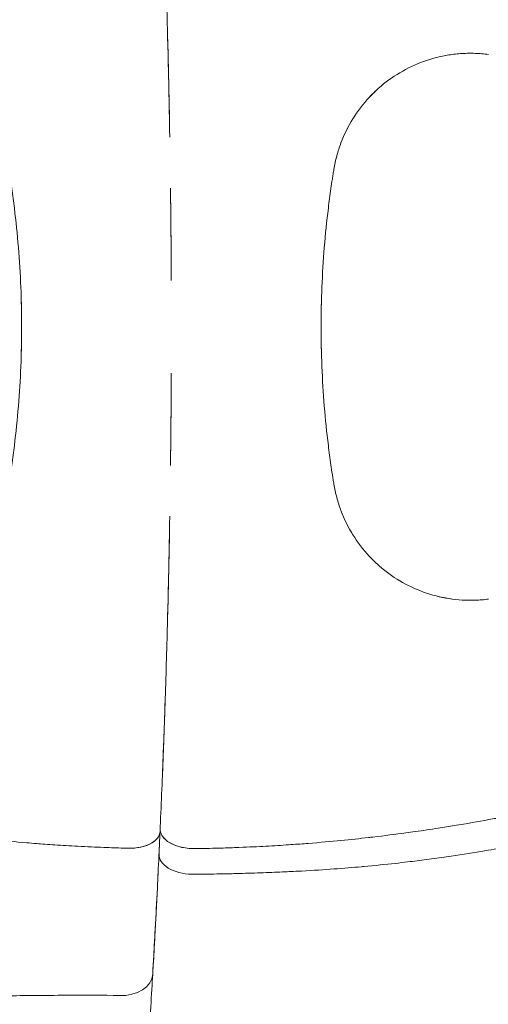
# Model space of a CAD drawing. Units: millimetres. Extents: x -2925 to 4785, y -1972 to 4385.
# Drawn here: x 1141 to 1185, y 1263 to 1355 of the extents above; entities that cross this region are included whole.
import ezdxf

# ---------------------------------------------------------------- set-up
doc = ezdxf.new("R2010")
doc.units = ezdxf.units.MM
doc.header["$MEASUREMENT"] = 0

msp = doc.modelspace()

# ---------------------------------------------------------------- linework, layer by layer
at = {"color": 0, "linetype": 'Continuous', "lineweight": 0}
msp.add_line((1153.85, 1277.237), (1153.85, 1277.237), dxfattribs=at)
for centre, major_axis, ratio, start_param, end_param in [((1150.95, 1279.473), (2.997, -0.134), 0.566766, -1.594297, 0.000039), ((1150.95, 1279.473), (2.997, -0.134), 0.566766, -0.601845, 0.000039), ((1156.953, 1279.433), (-2.997, 0.134), 0.564544, -0.000053, 0.607397), ((1156.953, 1279.433), (-2.997, 0.134), 0.564544, 0.179611, 1.619584), ((1150.95, 1279.473), (2.997, -0.134), 0.566766, -1.439599, -0.604081), ((1156.953, 1279.433), (2.997, -0.134), 0.564544, -2.532355, -1.65084), ((1150.95, 1279.473), (2.997, -0.134), 0.566766, -1.594297, -1.439929), ((1156.953, 1279.433), (2.997, -0.134), 0.564544, -1.649109, -1.522009)]:
    msp.add_ellipse(centre, major_axis=major_axis, ratio=ratio, start_param=start_param, end_param=end_param, dxfattribs=at)
at = {"color": 0, "linetype": 'Continuous', "lineweight": 0, "extrusion": (2.1998e-16, -3.73845e-17, -1)}
for start_param, end_param in [(-1.611468, 0.000033), (-0.062065, 0.000033), (-0.471141, -0.33751), (-0.735843, -0.634372)]:
    msp.add_ellipse((1156.847, 1277.096), major_axis=(-2.997, 0.14), ratio=0.583441, start_param=start_param, end_param=end_param, dxfattribs=at)
at = {"color": 0, "linetype": 'Continuous', "lineweight": 0, "extrusion": (2.20067e-16, -1.26637e-17, -1)}
msp.add_ellipse((1150.271, 1266.211), major_axis=(2.995, -0.172), ratio=0.719995, start_param=-0.000002, end_param=1.564838, dxfattribs=at)
msp.add_ellipse((1150.271, 1266.211), major_axis=(2.995, -0.172), ratio=0.719995, start_param=-0.000002, end_param=1.564838, dxfattribs=at)
at = {"color": 0, "linetype": 'Continuous', "lineweight": 0}
for points, knots in [([(1154.851, 1344.032), (1154.786, 1347.904), (1154.701, 1351.716), (1154.598, 1355.428), (1154.528, 1357.948), (1154.45, 1360.423), (1154.366, 1362.839), (1154.282, 1365.258), (1154.192, 1367.619), (1154.097, 1369.911), (1154.048, 1371.092), (1153.998, 1372.255), (1153.946, 1373.397)], [-242.671398, -242.671398, -242.671398, -242.671398, -230.812896, -230.812896, -230.812896, -222.759396, -222.759396, -222.759396, -214.698153, -214.698153, -214.698153, -210.545184, -210.545184, -210.545184, -210.545184]), ([(1154.641, 1353.815), (1154.654, 1353.332), (1154.666, 1352.847), (1154.678, 1352.361), (1154.73, 1350.258), (1154.777, 1348.127), (1154.817, 1345.975)], [-28.057581, -28.057581, -28.057581, -28.057581, -26.515941, -26.515941, -26.515941, -19.851993, -19.851993, -19.851993, -19.851993]), ([(1184.524, 1351.748), (1184.319, 1351.775), (1184.112, 1351.796), (1183.704, 1351.83), (1183.493, 1351.842), (1183.086, 1351.855), (1182.88, 1351.857), (1182.469, 1351.851), (1182.27, 1351.844), (1181.853, 1351.818), (1181.654, 1351.801), (1181.248, 1351.756), (1181.041, 1351.728), (1180.438, 1351.633), (1180.038, 1351.55), (1178.853, 1351.245), (1178.084, 1350.966), (1176.611, 1350.27), (1175.905, 1349.851), (1174.584, 1348.885), (1173.968, 1348.337), (1172.845, 1347.127), (1172.339, 1346.466), (1171.459, 1345.048), (1171.085, 1344.292), (1170.639, 1343.105), (1170.509, 1342.701), (1170.344, 1342.085), (1170.294, 1341.878), (1170.205, 1341.461), (1170.165, 1341.251), (1170.13, 1341.04)], [0, 0, 0, 0, 0.505105, 0.505105, 1.010209, 1.010209, 1.515314, 1.515314, 2.020419, 2.020419, 2.525524, 2.525524, 3.030628, 3.030628, 4.040838, 4.040838, 6.061257, 6.061257, 8.081676, 8.081676, 10.102095, 10.102095, 12.122513, 12.122513, 14.142932, 14.142932, 15.153142, 15.153142, 15.658247, 15.658247, 16.163351, 16.163351, 16.163351, 16.163351]), ([(1184.524, 1351.748), (1184.319, 1351.775), (1184.112, 1351.796), (1183.704, 1351.83), (1183.493, 1351.842), (1183.086, 1351.855), (1182.88, 1351.857), (1182.469, 1351.851), (1182.27, 1351.844), (1181.853, 1351.818), (1181.654, 1351.801), (1181.248, 1351.756), (1181.041, 1351.728), (1180.438, 1351.633), (1180.038, 1351.55), (1178.853, 1351.245), (1178.084, 1350.966), (1176.611, 1350.27), (1175.905, 1349.851), (1175.025, 1349.207), (1174.809, 1349.038), (1174.599, 1348.863)], [0, 0, 0, 0, 0.505105, 0.505105, 1.010209, 1.010209, 1.515314, 1.515314, 2.020419, 2.020419, 2.525524, 2.525524, 3.030628, 3.030628, 4.040838, 4.040838, 6.061257, 6.061257, 8.081676, 8.081676, 8.755149, 8.755149, 8.755149, 8.755149]), ([(1173.986, 1348.318), (1173.787, 1348.129), (1173.594, 1347.934), (1172.845, 1347.127), (1172.339, 1346.466), (1171.459, 1345.048), (1171.085, 1344.292), (1170.639, 1343.105), (1170.509, 1342.701), (1170.344, 1342.085), (1170.294, 1341.878), (1170.205, 1341.461), (1170.165, 1341.251), (1170.13, 1341.04)], [9.428622, 9.428622, 9.428622, 9.428622, 10.102095, 10.102095, 12.122513, 12.122513, 14.142932, 14.142932, 15.153142, 15.153142, 15.658247, 15.658247, 16.163351, 16.163351, 16.163351, 16.163351]), ([(1139.87, 1311.697), (1139.894, 1311.847), (1139.918, 1311.996), (1139.966, 1312.296), (1139.989, 1312.445), (1140.058, 1312.896), (1140.103, 1313.196), (1140.232, 1314.1), (1140.313, 1314.705), (1140.536, 1316.525), (1140.661, 1317.745), (1140.961, 1321.423), (1141.063, 1323.896), (1141.063, 1328.841), (1140.961, 1331.313), (1140.661, 1334.991), (1140.536, 1336.212), (1140.313, 1338.032), (1140.232, 1338.636), (1140.103, 1339.54), (1140.058, 1339.841), (1139.989, 1340.291), (1139.966, 1340.441), (1139.918, 1340.74), (1139.894, 1340.89), (1139.87, 1341.04)], [-26.425294, -26.425294, -26.425294, -26.425294, -26.012399, -26.012399, -25.599504, -25.599504, -24.773713, -24.773713, -23.122132, -23.122132, -19.818971, -19.818971, -13.212647, -13.212647, -6.606324, -6.606324, -3.303162, -3.303162, -1.651581, -1.651581, -0.82579, -0.82579, -0.412895, -0.412895, 0, 0, 0, 0]), ([(1170.13, 1341.04), (1170.106, 1340.89), (1170.082, 1340.74), (1170.034, 1340.441), (1170.011, 1340.291), (1169.942, 1339.841), (1169.897, 1339.54), (1169.768, 1338.636), (1169.687, 1338.032), (1169.464, 1336.212), (1169.339, 1334.991), (1169.039, 1331.313), (1168.937, 1328.841), (1168.937, 1323.896), (1169.039, 1321.423), (1169.339, 1317.745), (1169.464, 1316.525), (1169.687, 1314.705), (1169.768, 1314.1), (1169.897, 1313.196), (1169.942, 1312.896), (1170.011, 1312.445), (1170.034, 1312.296), (1170.082, 1311.996), (1170.106, 1311.847), (1170.13, 1311.697)], [0, 0, 0, 0, 0.412895, 0.412895, 0.82579, 0.82579, 1.651581, 1.651581, 3.303162, 3.303162, 6.606324, 6.606324, 13.212647, 13.212647, 19.818971, 19.818971, 23.122132, 23.122132, 24.773713, 24.773713, 25.599504, 25.599504, 26.012399, 26.012399, 26.425294, 26.425294, 26.425294, 26.425294]), ([(1141.029, 1323.896), (1141.052, 1324.72), (1141.063, 1325.544), (1141.063, 1327.192), (1141.052, 1328.017), (1141.029, 1328.84)], [-15.414755, -15.414755, -15.414755, -15.414755, -13.212647, -13.212647, -11.010539, -11.010539, -11.010539, -11.010539]), ([(1168.971, 1328.84), (1168.948, 1328.017), (1168.937, 1327.192), (1168.937, 1325.544), (1168.948, 1324.72), (1168.971, 1323.896)], [11.010539, 11.010539, 11.010539, 11.010539, 13.212647, 13.212647, 15.414755, 15.414755, 15.414755, 15.414755]), ([(1170.13, 1311.697), (1170.165, 1311.486), (1170.205, 1311.276), (1170.294, 1310.859), (1170.344, 1310.652), (1170.509, 1310.035), (1170.639, 1309.631), (1171.085, 1308.445), (1171.459, 1307.689), (1172.339, 1306.271), (1172.845, 1305.609), (1173.687, 1304.702), (1173.982, 1304.414), (1174.596, 1303.868), (1174.915, 1303.61), (1175.905, 1302.886), (1176.61, 1302.467), (1178.083, 1301.77), (1178.854, 1301.492), (1180.43, 1301.085), (1181.248, 1300.956), (1182.16, 1300.9), (1182.27, 1300.894), (1182.473, 1300.886), (1182.571, 1300.884), (1182.881, 1300.879), (1183.085, 1300.881), (1183.494, 1300.895), (1183.704, 1300.907), (1184.113, 1300.94), (1184.319, 1300.962), (1184.524, 1300.989)], [-16.165978, -16.165978, -16.165978, -16.165978, -15.660791, -15.660791, -15.155604, -15.155604, -14.14523, -14.14523, -12.124483, -12.124483, -10.103736, -10.103736, -9.093362, -9.093362, -8.082989, -8.082989, -6.062242, -6.062242, -4.041494, -4.041494, -2.020747, -2.020747, -1.768154, -1.768154, -1.51556, -1.51556, -1.010374, -1.010374, -0.505187, -0.505187, 0, 0, 0, 0]), ([(1153.946, 1279.339), (1153.998, 1280.482), (1154.048, 1281.644), (1154.097, 1282.825), (1154.192, 1285.117), (1154.282, 1287.478), (1154.366, 1289.897), (1154.45, 1292.314), (1154.528, 1294.788), (1154.598, 1297.309), (1154.701, 1301.02), (1154.786, 1304.832), (1154.851, 1308.705)], [210.545184, 210.545184, 210.545184, 210.545184, 214.698153, 214.698153, 214.698153, 222.759396, 222.759396, 222.759396, 230.812896, 230.812896, 230.812896, 242.671398, 242.671398, 242.671398, 242.671398]), ([(1171.482, 1307.704), (1171.613, 1307.458), (1171.752, 1307.216), (1172.339, 1306.271), (1172.845, 1305.609), (1173.687, 1304.702), (1173.982, 1304.414), (1174.596, 1303.868), (1174.915, 1303.61), (1175.905, 1302.886), (1176.61, 1302.467), (1178.083, 1301.77), (1178.854, 1301.492), (1180.099, 1301.171), (1180.566, 1301.078), (1181.036, 1301.011)], [-12.798066, -12.798066, -12.798066, -12.798066, -12.124483, -12.124483, -10.103736, -10.103736, -9.093362, -9.093362, -8.082989, -8.082989, -6.062242, -6.062242, -4.041494, -4.041494, -2.869971, -2.869971, -2.869971, -2.869971]), ([(1154.817, 1306.761), (1154.777, 1304.61), (1154.73, 1302.479), (1154.678, 1300.376), (1154.666, 1299.89), (1154.654, 1299.405), (1154.641, 1298.921)], [19.851993, 19.851993, 19.851993, 19.851993, 26.515941, 26.515941, 26.515941, 28.057581, 28.057581, 28.057581, 28.057581]), ([(1077.017, 1297.146), (1077.449, 1296.927), (1077.884, 1296.708), (1078.323, 1296.489), (1078.641, 1296.33), (1078.962, 1296.171), (1079.284, 1296.012), (1079.404, 1295.952), (1079.526, 1295.893), (1079.647, 1295.833), (1080.092, 1295.615), (1080.539, 1295.397), (1080.99, 1295.18), (1081.345, 1295.009), (1081.701, 1294.838), (1082.06, 1294.668), (1082.158, 1294.621), (1082.256, 1294.575), (1082.354, 1294.528), (1083.268, 1294.096), (1084.196, 1293.665), (1085.14, 1293.237), (1085.197, 1293.211), (1085.254, 1293.185), (1085.311, 1293.159), (1086.2, 1292.757), (1087.102, 1292.356), (1088.021, 1291.957), (1088.346, 1291.816), (1088.674, 1291.675), (1089.003, 1291.534), (1089.665, 1291.251), (1090.335, 1290.969), (1091.014, 1290.688), (1091.699, 1290.405), (1092.393, 1290.122), (1093.098, 1289.841), (1093.44, 1289.705), (1093.784, 1289.569), (1094.13, 1289.433), (1095.191, 1289.017), (1096.275, 1288.603), (1097.387, 1288.192), (1097.444, 1288.17), (1097.502, 1288.149), (1097.56, 1288.128), (1098.617, 1287.738), (1099.699, 1287.351), (1100.81, 1286.966), (1101.319, 1286.789), (1101.834, 1286.613), (1102.356, 1286.438), (1103.035, 1286.209), (1103.727, 1285.982), (1104.431, 1285.755), (1105.411, 1285.439), (1106.415, 1285.125), (1107.449, 1284.813), (1107.73, 1284.728), (1108.013, 1284.644), (1108.297, 1284.559), (1109.635, 1284.163), (1111.023, 1283.769), (1112.478, 1283.378), (1113.933, 1282.987), (1115.455, 1282.599), (1117.07, 1282.213), (1117.507, 1282.109), (1117.95, 1282.005), (1118.401, 1281.901), (1119.619, 1281.621), (1120.893, 1281.342), (1122.243, 1281.065), (1122.875, 1280.935), (1123.524, 1280.806), (1124.193, 1280.677), (1124.504, 1280.617), (1124.818, 1280.557), (1125.138, 1280.498), (1126.146, 1280.309), (1127.202, 1280.122), (1128.324, 1279.935), (1128.914, 1279.837), (1129.522, 1279.739), (1130.153, 1279.641), (1130.72, 1279.553), (1131.306, 1279.466), (1131.914, 1279.378), (1132.327, 1279.319), (1132.749, 1279.26), (1133.185, 1279.201), (1134.104, 1279.076), (1135.079, 1278.951), (1136.134, 1278.828), (1136.172, 1278.823), (1136.209, 1278.819), (1136.246, 1278.815), (1136.991, 1278.728), (1137.776, 1278.641), (1138.622, 1278.555), (1139.511, 1278.465), (1140.465, 1278.375), (1141.531, 1278.286), (1141.825, 1278.261), (1142.128, 1278.237), (1142.441, 1278.213), (1142.696, 1278.193), (1142.959, 1278.173), (1143.229, 1278.153), (1143.832, 1278.109), (1144.476, 1278.066), (1145.186, 1278.022), (1145.896, 1277.979), (1146.668, 1277.937), (1147.565, 1277.895), (1147.922, 1277.879), (1148.297, 1277.863), (1148.704, 1277.847), (1148.808, 1277.843), (1148.915, 1277.839), (1149.023, 1277.835), (1149.555, 1277.815), (1150.133, 1277.796), (1150.803, 1277.779)], [0, 0, 0, 0, 3.309661, 3.309661, 3.309661, 5.71585, 5.71585, 5.71585, 6.619321, 6.619321, 6.619321, 9.928982, 9.928982, 9.928982, 12.529302, 12.529302, 12.529302, 13.238642, 13.238642, 13.238642, 19.846118, 19.846118, 19.846118, 20.245947, 20.245947, 20.245947, 26.453595, 26.453595, 26.453595, 28.654212, 28.654212, 28.654212, 33.073155, 33.073155, 33.073155, 37.530654, 37.530654, 37.530654, 39.692716, 39.692716, 39.692716, 46.307636, 46.307636, 46.307636, 46.651327, 46.651327, 46.651327, 52.922557, 52.922557, 52.922557, 55.793157, 55.793157, 55.793157, 59.5338, 59.5338, 59.5338, 64.734836, 64.734836, 64.734836, 66.145042, 66.145042, 66.145042, 72.763072, 72.763072, 72.763072, 79.381101, 79.381101, 79.381101, 81.170468, 81.170468, 81.170468, 86.000795, 86.000795, 86.000795, 88.26223, 88.26223, 88.26223, 89.310643, 89.310643, 89.310643, 92.62049, 92.62049, 92.62049, 94.362212, 94.362212, 94.362212, 95.927308, 95.927308, 95.927308, 96.98994, 96.98994, 96.98994, 99.234127, 99.234127, 99.234127, 99.313094, 99.313094, 99.313094, 100.887536, 100.887536, 100.887536, 102.540945, 102.540945, 102.540945, 102.996698, 102.996698, 102.996698, 103.36765, 103.36765, 103.36765, 104.194355, 104.194355, 104.194355, 105.021059, 105.021059, 105.021059, 105.349787, 105.349787, 105.349787, 105.434412, 105.434412, 105.434412, 105.847764, 105.847764, 105.847764, 105.847764]), ([(1157.024, 1277.737), (1157.923, 1277.748), (1158.667, 1277.764), (1159.328, 1277.782), (1159.988, 1277.8), (1160.562, 1277.819), (1161.088, 1277.839), (1161.158, 1277.841), (1161.228, 1277.844), (1161.296, 1277.847), (1162.256, 1277.884), (1163.056, 1277.923), (1163.787, 1277.963), (1164.572, 1278.006), (1165.27, 1278.049), (1165.918, 1278.093), (1166.502, 1278.133), (1167.045, 1278.173), (1167.559, 1278.213), (1167.616, 1278.217), (1167.672, 1278.221), (1167.729, 1278.226), (1168.857, 1278.315), (1169.853, 1278.405), (1170.778, 1278.495), (1171.702, 1278.586), (1172.552, 1278.677), (1173.353, 1278.768), (1173.488, 1278.784), (1173.622, 1278.799), (1173.754, 1278.815), (1174.853, 1278.943), (1175.864, 1279.072), (1176.815, 1279.201), (1177.109, 1279.241), (1177.398, 1279.281), (1177.682, 1279.321), (1178.436, 1279.427), (1179.155, 1279.534), (1179.847, 1279.641), (1180.359, 1279.72), (1180.855, 1279.8), (1181.339, 1279.879), (1182.477, 1280.066), (1183.547, 1280.254), (1184.568, 1280.443), (1184.989, 1280.521), (1185.402, 1280.599), (1185.807, 1280.677), (1186.384, 1280.788), (1186.947, 1280.9), (1187.496, 1281.012), (1188.943, 1281.306), (1190.303, 1281.603), (1191.599, 1281.901), (1191.977, 1281.988), (1192.349, 1282.075), (1192.716, 1282.162), (1194.345, 1282.549), (1195.877, 1282.938), (1197.342, 1283.33), (1198.807, 1283.722), (1200.204, 1284.117), (1201.549, 1284.514), (1201.886, 1284.613), (1202.22, 1284.713), (1202.551, 1284.813), (1203.54, 1285.112), (1204.502, 1285.412), (1205.44, 1285.713), (1206.189, 1285.954), (1206.923, 1286.195), (1207.644, 1286.438), (1208.13, 1286.601), (1208.609, 1286.764), (1209.083, 1286.928), (1210.232, 1287.326), (1211.349, 1287.726), (1212.44, 1288.128), (1212.468, 1288.138), (1212.496, 1288.148), (1212.524, 1288.159), (1213.641, 1288.571), (1214.731, 1288.986), (1215.796, 1289.404), (1216.168, 1289.549), (1216.536, 1289.695), (1216.902, 1289.841), (1217.586, 1290.114), (1218.26, 1290.388), (1218.925, 1290.663), (1219.625, 1290.952), (1220.315, 1291.242), (1220.997, 1291.534), (1221.31, 1291.668), (1221.621, 1291.802), (1221.93, 1291.936), (1222.865, 1292.342), (1223.784, 1292.749), (1224.689, 1293.159), (1224.735, 1293.18), (1224.782, 1293.201), (1224.828, 1293.222), (1225.778, 1293.653), (1226.711, 1294.086), (1227.631, 1294.521), (1227.734, 1294.57), (1227.837, 1294.619), (1227.94, 1294.668), (1228.295, 1294.836), (1228.648, 1295.005), (1228.999, 1295.174), (1229.451, 1295.392), (1229.9, 1295.611), (1230.346, 1295.83), (1230.47, 1295.89), (1230.593, 1295.951), (1230.716, 1296.012), (1231.037, 1296.17), (1231.356, 1296.329), (1231.674, 1296.487), (1232.113, 1296.707), (1232.55, 1296.927), (1232.983, 1297.146)], [-106.223748, -106.223748, -106.223748, -106.223748, -105.808657, -105.808657, -105.808657, -105.393566, -105.393566, -105.393566, -105.338138, -105.338138, -105.338138, -104.563384, -104.563384, -104.563384, -103.733201, -103.733201, -103.733201, -102.985795, -102.985795, -102.985795, -102.903019, -102.903019, -102.903019, -101.242654, -101.242654, -101.242654, -99.582289, -99.582289, -99.582289, -99.302742, -99.302742, -99.302742, -96.979647, -96.979647, -96.979647, -96.261559, -96.261559, -96.261559, -94.352347, -94.352347, -94.352347, -92.940829, -92.940829, -92.940829, -89.621612, -89.621612, -89.621612, -88.253287, -88.253287, -88.253287, -86.302395, -86.302395, -86.302395, -81.16222, -81.16222, -81.16222, -79.663961, -79.663961, -79.663961, -73.027221, -73.027221, -73.027221, -66.39048, -66.39048, -66.39048, -64.728412, -64.728412, -64.728412, -59.754629, -59.754629, -59.754629, -55.787656, -55.787656, -55.787656, -53.118777, -53.118777, -53.118777, -46.646776, -46.646776, -46.646776, -46.480258, -46.480258, -46.480258, -39.841738, -39.841738, -39.841738, -37.527025, -37.527025, -37.527025, -33.202219, -33.202219, -33.202219, -28.651477, -28.651477, -28.651477, -26.5627, -26.5627, -26.5627, -20.244047, -20.244047, -20.244047, -19.918184, -19.918184, -19.918184, -13.273669, -13.273669, -13.273669, -12.528164, -12.528164, -12.528164, -9.955251, -9.955251, -9.955251, -6.636834, -6.636834, -6.636834, -5.715352, -5.715352, -5.715352, -3.318417, -3.318417, -3.318417, 0, 0, 0, 0]), ([(1157.024, 1277.737), (1157.923, 1277.748), (1158.667, 1277.764), (1159.328, 1277.782), (1159.988, 1277.8), (1160.562, 1277.819), (1161.088, 1277.839), (1161.158, 1277.841), (1161.228, 1277.844), (1161.296, 1277.847), (1162.256, 1277.884), (1163.056, 1277.923), (1163.787, 1277.963), (1164.572, 1278.006), (1165.27, 1278.049), (1165.918, 1278.093), (1166.502, 1278.133), (1167.045, 1278.173), (1167.559, 1278.213), (1167.616, 1278.217), (1167.672, 1278.221), (1167.729, 1278.226), (1168.857, 1278.315), (1169.853, 1278.405), (1170.778, 1278.495), (1171.702, 1278.586), (1172.552, 1278.677), (1173.353, 1278.768), (1173.488, 1278.784), (1173.622, 1278.799), (1173.754, 1278.815), (1174.853, 1278.943), (1175.864, 1279.072), (1176.815, 1279.201), (1177.109, 1279.241), (1177.398, 1279.281), (1177.682, 1279.321), (1178.436, 1279.427), (1179.155, 1279.534), (1179.847, 1279.641), (1180.359, 1279.72), (1180.855, 1279.8), (1181.339, 1279.879), (1182.477, 1280.066), (1183.547, 1280.254), (1184.568, 1280.443), (1184.989, 1280.521), (1185.402, 1280.599), (1185.807, 1280.677), (1186.384, 1280.788), (1186.947, 1280.9), (1187.496, 1281.012), (1188.943, 1281.306), (1190.303, 1281.603), (1191.599, 1281.901), (1191.977, 1281.988), (1192.349, 1282.075), (1192.716, 1282.162), (1194.345, 1282.549), (1195.877, 1282.938), (1197.342, 1283.33), (1198.807, 1283.722), (1200.204, 1284.117), (1201.549, 1284.514), (1201.886, 1284.613), (1202.22, 1284.713), (1202.551, 1284.813), (1203.54, 1285.112), (1204.502, 1285.412), (1205.44, 1285.713), (1206.189, 1285.954), (1206.923, 1286.195), (1207.644, 1286.438), (1208.13, 1286.601), (1208.609, 1286.764), (1209.083, 1286.928), (1210.232, 1287.326), (1211.349, 1287.726), (1212.44, 1288.128), (1212.468, 1288.138), (1212.496, 1288.148), (1212.524, 1288.159), (1213.641, 1288.571), (1214.731, 1288.986), (1215.796, 1289.404), (1216.168, 1289.549), (1216.536, 1289.695), (1216.902, 1289.841), (1217.586, 1290.114), (1218.26, 1290.388), (1218.925, 1290.663), (1219.625, 1290.952), (1220.315, 1291.242), (1220.997, 1291.534), (1221.31, 1291.668), (1221.621, 1291.802), (1221.93, 1291.936), (1222.865, 1292.342), (1223.784, 1292.749), (1224.689, 1293.159), (1224.735, 1293.18), (1224.782, 1293.201), (1224.828, 1293.222), (1225.778, 1293.653), (1226.711, 1294.086), (1227.631, 1294.521), (1227.734, 1294.57), (1227.837, 1294.619), (1227.94, 1294.668), (1228.295, 1294.836), (1228.648, 1295.005), (1228.999, 1295.174), (1229.451, 1295.392), (1229.9, 1295.611), (1230.346, 1295.83), (1230.47, 1295.89), (1230.593, 1295.951), (1230.716, 1296.012), (1231.037, 1296.17), (1231.356, 1296.329), (1231.674, 1296.487), (1231.838, 1296.569), (1232.003, 1296.652), (1232.166, 1296.734)], [-106.223748, -106.223748, -106.223748, -106.223748, -105.808657, -105.808657, -105.808657, -105.393566, -105.393566, -105.393566, -105.338138, -105.338138, -105.338138, -104.563384, -104.563384, -104.563384, -103.733201, -103.733201, -103.733201, -102.985795, -102.985795, -102.985795, -102.903019, -102.903019, -102.903019, -101.242654, -101.242654, -101.242654, -99.582289, -99.582289, -99.582289, -99.302742, -99.302742, -99.302742, -96.979647, -96.979647, -96.979647, -96.261559, -96.261559, -96.261559, -94.352347, -94.352347, -94.352347, -92.940829, -92.940829, -92.940829, -89.621612, -89.621612, -89.621612, -88.253287, -88.253287, -88.253287, -86.302395, -86.302395, -86.302395, -81.16222, -81.16222, -81.16222, -79.663961, -79.663961, -79.663961, -73.027221, -73.027221, -73.027221, -66.39048, -66.39048, -66.39048, -64.728412, -64.728412, -64.728412, -59.754629, -59.754629, -59.754629, -55.787656, -55.787656, -55.787656, -53.118777, -53.118777, -53.118777, -46.646776, -46.646776, -46.646776, -46.480258, -46.480258, -46.480258, -39.841738, -39.841738, -39.841738, -37.527025, -37.527025, -37.527025, -33.202219, -33.202219, -33.202219, -28.651477, -28.651477, -28.651477, -26.5627, -26.5627, -26.5627, -20.244047, -20.244047, -20.244047, -19.918184, -19.918184, -19.918184, -13.273669, -13.273669, -13.273669, -12.528164, -12.528164, -12.528164, -9.955251, -9.955251, -9.955251, -6.636834, -6.636834, -6.636834, -5.715352, -5.715352, -5.715352, -3.318417, -3.318417, -3.318417, -2.075295, -2.075295, -2.075295, -2.075295]), ([(1083.569, 1293.958), (1084.088, 1293.717), (1084.611, 1293.477), (1085.14, 1293.237), (1085.197, 1293.211), (1085.254, 1293.185), (1085.311, 1293.159), (1086.2, 1292.757), (1087.102, 1292.356), (1088.021, 1291.957), (1088.346, 1291.816), (1088.674, 1291.675), (1089.003, 1291.534), (1089.665, 1291.251), (1090.335, 1290.969), (1091.014, 1290.688), (1091.699, 1290.405), (1092.393, 1290.122), (1093.098, 1289.841), (1093.44, 1289.705), (1093.784, 1289.569), (1094.13, 1289.433), (1095.191, 1289.017), (1096.275, 1288.603), (1097.387, 1288.192), (1097.444, 1288.17), (1097.502, 1288.149), (1097.56, 1288.128), (1098.617, 1287.738), (1099.699, 1287.351), (1100.81, 1286.966), (1101.319, 1286.789), (1101.834, 1286.613), (1102.356, 1286.438), (1103.035, 1286.209), (1103.727, 1285.982), (1104.431, 1285.755), (1105.411, 1285.439), (1106.415, 1285.125), (1107.449, 1284.813), (1107.73, 1284.728), (1108.013, 1284.644), (1108.297, 1284.559), (1109.635, 1284.163), (1111.023, 1283.769), (1112.478, 1283.378), (1113.933, 1282.987), (1115.455, 1282.599), (1117.07, 1282.213), (1117.507, 1282.109), (1117.95, 1282.005), (1118.401, 1281.901), (1119.619, 1281.621), (1120.893, 1281.342), (1122.243, 1281.065), (1122.875, 1280.935), (1123.524, 1280.806), (1124.193, 1280.677), (1124.504, 1280.617), (1124.818, 1280.557), (1125.138, 1280.498), (1126.146, 1280.309), (1127.202, 1280.122), (1128.324, 1279.935), (1128.914, 1279.837), (1129.522, 1279.739), (1130.153, 1279.641), (1130.72, 1279.553), (1131.306, 1279.466), (1131.914, 1279.378), (1132.327, 1279.319), (1132.749, 1279.26), (1133.185, 1279.201), (1134.104, 1279.076), (1135.079, 1278.951), (1136.134, 1278.828), (1136.172, 1278.823), (1136.209, 1278.819), (1136.246, 1278.815), (1136.991, 1278.728), (1137.776, 1278.641), (1138.622, 1278.555), (1139.511, 1278.465), (1140.465, 1278.375), (1141.531, 1278.286), (1141.825, 1278.261), (1142.128, 1278.237), (1142.441, 1278.213), (1142.696, 1278.193), (1142.959, 1278.173), (1143.229, 1278.153), (1143.832, 1278.109), (1144.476, 1278.066), (1145.186, 1278.022), (1145.896, 1277.979), (1146.668, 1277.937), (1147.565, 1277.895), (1147.922, 1277.879), (1148.297, 1277.863), (1148.704, 1277.847), (1148.808, 1277.843), (1148.915, 1277.839), (1149.023, 1277.835), (1149.555, 1277.815), (1150.133, 1277.796), (1150.803, 1277.779)], [16.146007, 16.146007, 16.146007, 16.146007, 19.846118, 19.846118, 19.846118, 20.245947, 20.245947, 20.245947, 26.453595, 26.453595, 26.453595, 28.654212, 28.654212, 28.654212, 33.073155, 33.073155, 33.073155, 37.530654, 37.530654, 37.530654, 39.692716, 39.692716, 39.692716, 46.307636, 46.307636, 46.307636, 46.651327, 46.651327, 46.651327, 52.922557, 52.922557, 52.922557, 55.793157, 55.793157, 55.793157, 59.5338, 59.5338, 59.5338, 64.734836, 64.734836, 64.734836, 66.145042, 66.145042, 66.145042, 72.763072, 72.763072, 72.763072, 79.381101, 79.381101, 79.381101, 81.170468, 81.170468, 81.170468, 86.000795, 86.000795, 86.000795, 88.26223, 88.26223, 88.26223, 89.310643, 89.310643, 89.310643, 92.62049, 92.62049, 92.62049, 94.362212, 94.362212, 94.362212, 95.927308, 95.927308, 95.927308, 96.98994, 96.98994, 96.98994, 99.234127, 99.234127, 99.234127, 99.313094, 99.313094, 99.313094, 100.887536, 100.887536, 100.887536, 102.540945, 102.540945, 102.540945, 102.996698, 102.996698, 102.996698, 103.36765, 103.36765, 103.36765, 104.194355, 104.194355, 104.194355, 105.021059, 105.021059, 105.021059, 105.349787, 105.349787, 105.349787, 105.434412, 105.434412, 105.434412, 105.847764, 105.847764, 105.847764, 105.847764]), ([(1231.168, 1292.384), (1230.758, 1292.181), (1230.341, 1291.982), (1229.918, 1291.786), (1229.571, 1291.624), (1229.219, 1291.464), (1228.865, 1291.305), (1228.789, 1291.271), (1228.712, 1291.236), (1228.636, 1291.202), (1228.204, 1291.01), (1227.767, 1290.818), (1227.327, 1290.628), (1226.887, 1290.438), (1226.443, 1290.248), (1225.996, 1290.06), (1225.99, 1290.057), (1225.985, 1290.055), (1225.979, 1290.053), (1225.091, 1289.678), (1224.19, 1289.307), (1223.273, 1288.936), (1223.055, 1288.848), (1222.835, 1288.759), (1222.614, 1288.671), (1221.906, 1288.387), (1221.188, 1288.103), (1220.461, 1287.82), (1219.93, 1287.613), (1219.393, 1287.406), (1218.851, 1287.199), (1218.418, 1287.034), (1217.982, 1286.868), (1217.542, 1286.703), (1216.629, 1286.36), (1215.699, 1286.017), (1214.749, 1285.673), (1214.666, 1285.643), (1214.583, 1285.613), (1214.5, 1285.584), (1213.156, 1285.1), (1211.772, 1284.616), (1210.338, 1284.135), (1209.558, 1283.873), (1208.762, 1283.611), (1207.949, 1283.35), (1207.194, 1283.108), (1206.424, 1282.866), (1205.637, 1282.626), (1205.224, 1282.499), (1204.807, 1282.373), (1204.385, 1282.248), (1203.19, 1281.891), (1201.955, 1281.537), (1200.671, 1281.184), (1200.637, 1281.175), (1200.604, 1281.166), (1200.57, 1281.157), (1199.249, 1280.795), (1197.874, 1280.435), (1196.43, 1280.078), (1194.986, 1279.722), (1193.474, 1279.368), (1191.865, 1279.017), (1191.278, 1278.889), (1190.678, 1278.762), (1190.064, 1278.635), (1188.996, 1278.415), (1187.882, 1278.196), (1186.708, 1277.979), (1185.99, 1277.846), (1185.25, 1277.715), (1184.482, 1277.584), (1184.261, 1277.546), (1184.037, 1277.508), (1183.811, 1277.471), (1182.801, 1277.303), (1181.742, 1277.137), (1180.614, 1276.974), (1180.014, 1276.888), (1179.395, 1276.802), (1178.752, 1276.717), (1178.184, 1276.643), (1177.598, 1276.569), (1176.988, 1276.496), (1176.614, 1276.452), (1176.232, 1276.408), (1175.84, 1276.364), (1174.925, 1276.263), (1173.954, 1276.164), (1172.902, 1276.069), (1172.833, 1276.063), (1172.763, 1276.056), (1172.693, 1276.05), (1171.898, 1275.979), (1171.055, 1275.911), (1170.139, 1275.844), (1169.224, 1275.777), (1168.238, 1275.713), (1167.126, 1275.652), (1167.074, 1275.649), (1167.021, 1275.646), (1166.968, 1275.643), (1166.459, 1275.616), (1165.922, 1275.589), (1165.346, 1275.562), (1164.71, 1275.533), (1164.027, 1275.505), (1163.264, 1275.479), (1162.587, 1275.455), (1161.852, 1275.432), (1160.993, 1275.411), (1160.884, 1275.408), (1160.774, 1275.406), (1160.661, 1275.403), (1160.159, 1275.391), (1159.615, 1275.38), (1158.998, 1275.37), (1158.382, 1275.36), (1157.695, 1275.351), (1156.887, 1275.344)], [0, 0, 0, 0, 2.805454, 2.805454, 2.805454, 5.114244, 5.114244, 5.114244, 5.610907, 5.610907, 5.610907, 8.416361, 8.416361, 8.416361, 11.221815, 11.221815, 11.221815, 11.256229, 11.256229, 11.256229, 16.821353, 16.821353, 16.821353, 18.149691, 18.149691, 18.149691, 22.420892, 22.420892, 22.420892, 25.538333, 25.538333, 25.538333, 28.02635, 28.02635, 28.02635, 33.181786, 33.181786, 33.181786, 33.631809, 33.631809, 33.631809, 40.898117, 40.898117, 40.898117, 44.85441, 44.85441, 44.85441, 48.530467, 48.530467, 48.530467, 50.457653, 50.457653, 50.457653, 55.91805, 55.91805, 55.91805, 56.060896, 56.060896, 56.060896, 61.669892, 61.669892, 61.669892, 67.278888, 67.278888, 67.278888, 69.325885, 69.325885, 69.325885, 72.881809, 72.881809, 72.881809, 75.057344, 75.057344, 75.057344, 75.683269, 75.683269, 75.683269, 78.484729, 78.484729, 78.484729, 79.975272, 79.975272, 79.975272, 81.290031, 81.290031, 81.290031, 82.095553, 82.095553, 82.095553, 83.972146, 83.972146, 83.972146, 84.095333, 84.095333, 84.095333, 85.497984, 85.497984, 85.497984, 86.900635, 86.900635, 86.900635, 86.966694, 86.966694, 86.966694, 87.60196, 87.60196, 87.60196, 88.303285, 88.303285, 88.303285, 88.926012, 88.926012, 88.926012, 89.004611, 89.004611, 89.004611, 89.355274, 89.355274, 89.355274, 89.705936, 89.705936, 89.705936, 89.705936]), ([(1154.42, 1291.478), (1154.384, 1290.378), (1154.346, 1289.29), (1154.307, 1288.215), (1154.264, 1287.039), (1154.22, 1285.877), (1154.174, 1284.732)], [36.121191, 36.121191, 36.121191, 36.121191, 39.769035, 39.769035, 39.769035, 43.756747, 43.756747, 43.756747, 43.756747]), ([(1153.948, 1279.332), (1153.946, 1279.286), (1153.943, 1279.24), (1153.939, 1279.166), (1153.937, 1279.136), (1153.933, 1279.095), (1153.932, 1279.082), (1153.931, 1279.065), (1153.931, 1279.059), (1153.93, 1279.049), (1153.929, 1279.046), (1153.929, 1279.046)], [0.0017962, 0.0017962, 0.0017962, 0.0017962, 0.1496306, 0.1496306, 0.2627795, 0.2627795, 0.3285909, 0.3285909, 0.3718466, 0.3718466, 0.4288725, 0.4288725, 0.4288725, 0.4288725]), ([(1153.94, 1279.178), (1153.938, 1279.146), (1153.937, 1279.118), (1153.935, 1279.079), (1153.934, 1279.069), (1153.933, 1279.046), (1153.933, 1279.033), (1153.932, 1279.013)], [0.0126278, 0.0126278, 0.0126278, 0.0126278, 0.2067344, 0.2067344, 0.4528644, 0.4528644, 0.7249249, 0.7249249, 0.7249249, 0.7249249]), ([(1153.938, 1279.163), (1153.938, 1279.16), (1153.938, 1279.157), (1153.938, 1279.155), (1153.937, 1279.122), (1153.935, 1279.087), (1153.933, 1279.05)], [520.09161553, 520.09161553, 520.09161553, 520.09161553, 520.09614259, 520.09614259, 520.09614259, 520.1481761, 520.1481761, 520.1481761, 520.1481761]), ([(1153.943, 1279.254), (1153.944, 1279.279), (1153.944, 1279.293), (1153.946, 1279.328), (1153.947, 1279.361), (1153.95, 1279.422)], [0, 0, 0, 0, 0.3618253, 0.3618253, 0.7248371, 0.7248371, 0.7248371, 0.7248371]), ([(1153.948, 1279.336), (1153.948, 1279.352), (1153.948, 1279.37), (1153.949, 1279.391), (1153.949, 1279.393), (1153.949, 1279.395)], [0.64165147, 0.64165147, 0.64165147, 0.64165147, 0.71097128, 0.71097128, 0.71868727, 0.71868727, 0.71868727, 0.71868727]), ([(1153.948, 1279.269), (1153.948, 1279.269), (1153.948, 1279.27), (1153.948, 1279.275), (1153.948, 1279.282), (1153.948, 1279.301), (1153.948, 1279.314), (1153.948, 1279.328), (1153.948, 1279.328), (1153.948, 1279.329)], [0.472703, 0.472703, 0.472703, 0.472703, 0.5062771, 0.5062771, 0.5655736, 0.5655736, 0.6291541, 0.6291541, 0.6307671, 0.6307671, 0.6307671, 0.6307671]), ([(1153.896, 1278.215), (1153.9, 1278.322), (1153.905, 1278.42), (1153.909, 1278.51), (1153.909, 1278.517), (1153.909, 1278.524), (1153.91, 1278.53)], [418.3714962, 418.3714962, 418.3714962, 418.3714962, 418.4689222, 418.4689222, 418.4689222, 418.4762425, 418.4762425, 418.4762425, 418.4762425]), ([(1153.921, 1278.781), (1153.921, 1278.774), (1153.921, 1278.767), (1153.92, 1278.76), (1153.917, 1278.691), (1153.914, 1278.617), (1153.91, 1278.537)], [520.25940671, 520.25940671, 520.25940671, 520.25940671, 520.26748453, 520.26748453, 520.26748453, 520.34290689, 520.34290689, 520.34290689, 520.34290689]), ([(1153.922, 1278.803), (1153.924, 1278.841), (1153.926, 1278.876), (1153.927, 1278.909), (1153.929, 1278.947), (1153.93, 1278.981), (1153.932, 1279.013)], [418.5877689, 418.5877689, 418.5877689, 418.5877689, 418.639952, 418.639952, 418.639952, 418.6984473, 418.6984473, 418.6984473, 418.6984473]), ([(1190.064, 1278.635), (1188.996, 1278.415), (1187.882, 1278.196), (1186.708, 1277.979), (1185.99, 1277.846), (1185.25, 1277.715), (1184.482, 1277.584)], [69.325885, 69.325885, 69.325885, 69.325885, 72.881809, 72.881809, 72.881809, 75.057344, 75.057344, 75.057344, 75.057344]), ([(1153.838, 1276.985), (1153.841, 1277.058), (1153.845, 1277.133), (1153.849, 1277.207), (1153.85, 1277.237), (1153.851, 1277.267), (1153.853, 1277.297), (1153.858, 1277.399), (1153.862, 1277.494), (1153.866, 1277.577), (1153.866, 1277.585), (1153.867, 1277.593), (1153.867, 1277.601)], [418.0860505, 418.0860505, 418.0860505, 418.0860505, 418.127329, 418.127329, 418.127329, 418.1443104, 418.1443104, 418.1443104, 418.2025702, 418.2025702, 418.2025702, 418.2082298, 418.2082298, 418.2082298, 418.2082298]), ([(1153.878, 1277.841), (1153.878, 1277.837), (1153.878, 1277.834), (1153.878, 1277.831), (1153.874, 1277.748), (1153.87, 1277.653), (1153.865, 1277.551), (1153.863, 1277.521), (1153.862, 1277.49), (1153.861, 1277.459), (1153.857, 1277.385), (1153.854, 1277.31), (1153.85, 1277.237)], [520.5312992, 520.5312992, 520.5312992, 520.5312992, 520.5336249, 520.5336249, 520.5336249, 520.5920848, 520.5920848, 520.5920848, 520.6093119, 520.6093119, 520.6093119, 520.6505447, 520.6505447, 520.6505447, 520.6505447]), ([(1184.482, 1277.584), (1184.261, 1277.546), (1184.037, 1277.508), (1183.811, 1277.471), (1182.801, 1277.303), (1181.742, 1277.137), (1180.614, 1276.974), (1180.014, 1276.888), (1179.395, 1276.802), (1178.752, 1276.717)], [75.057344, 75.057344, 75.057344, 75.057344, 75.683269, 75.683269, 75.683269, 78.484729, 78.484729, 78.484729, 79.975272, 79.975272, 79.975272, 79.975272]), ([(1153.266, 1266.038), (1153.331, 1267.177), (1153.397, 1268.352), (1153.462, 1269.56), (1153.542, 1271.026), (1153.621, 1272.543), (1153.699, 1274.105), (1153.746, 1275.048), (1153.792, 1276.009), (1153.838, 1276.985)], [57.920987, 57.920987, 57.920987, 57.920987, 62.83805, 62.83805, 62.83805, 68.808185, 68.808185, 68.808185, 72.4125, 72.4125, 72.4125, 72.4125]), ([(1178.752, 1276.717), (1178.184, 1276.643), (1177.598, 1276.569), (1176.988, 1276.496), (1176.614, 1276.452), (1176.232, 1276.408), (1175.84, 1276.364)], [79.975272, 79.975272, 79.975272, 79.975272, 81.290031, 81.290031, 81.290031, 82.095553, 82.095553, 82.095553, 82.095553]), ([(1160.993, 1275.411), (1160.884, 1275.408), (1160.774, 1275.406), (1160.661, 1275.403), (1160.159, 1275.391), (1159.615, 1275.38), (1158.998, 1275.37), (1158.382, 1275.36), (1157.695, 1275.351), (1156.887, 1275.344)], [88.9260118, 88.9260118, 88.9260118, 88.9260118, 89.0046109, 89.0046109, 89.0046109, 89.3552737, 89.3552737, 89.3552737, 89.7059364, 89.7059364, 89.7059364, 89.7059364]), ([(1166.968, 1275.643), (1166.459, 1275.616), (1165.922, 1275.589), (1165.346, 1275.562), (1164.71, 1275.533), (1164.027, 1275.505), (1163.264, 1275.479), (1162.587, 1275.455), (1161.852, 1275.432), (1160.993, 1275.411)], [86.966694, 86.966694, 86.966694, 86.966694, 87.60196, 87.60196, 87.60196, 88.303285, 88.303285, 88.303285, 88.926012, 88.926012, 88.926012, 88.926012]), ([(1172.902, 1276.069), (1172.833, 1276.063), (1172.763, 1276.056), (1172.693, 1276.05), (1171.898, 1275.979), (1171.055, 1275.911), (1170.139, 1275.844), (1169.224, 1275.777), (1168.238, 1275.713), (1167.126, 1275.652), (1167.074, 1275.649), (1167.021, 1275.646), (1166.968, 1275.643)], [83.972146, 83.972146, 83.972146, 83.972146, 84.095333, 84.095333, 84.095333, 85.497984, 85.497984, 85.497984, 86.900635, 86.900635, 86.900635, 86.966694, 86.966694, 86.966694, 86.966694]), ([(1153.761, 1275.365), (1153.747, 1275.08), (1153.733, 1274.796), (1153.719, 1274.514), (1153.591, 1271.926), (1153.46, 1269.464), (1153.329, 1267.143), (1153.31, 1266.814), (1153.291, 1266.488), (1153.273, 1266.165)], [-50.513309, -50.513309, -50.513309, -50.513309, -49.432227, -49.432227, -49.432227, -39.517, -39.517, -39.517, -38.111063, -38.111063, -38.111063, -38.111063]), ([(1152.838, 1259.02), (1152.928, 1260.412), (1153.012, 1261.762), (1153.086, 1262.999), (1153.154, 1264.12), (1153.214, 1265.148), (1153.266, 1266.038)], [0, 0, 0, 0, 4.245945, 4.245945, 4.245945, 8.091515, 8.091515, 8.091515, 8.091515]), ([(1150.164, 1264.053), (1148.603, 1264.077), (1145.112, 1264.085), (1141.134, 1264.037), (1138.113, 1264.012), (1135.596, 1264), (1132.356, 1264.005), (1128.41, 1264.022), (1124.535, 1264.033), (1120.753, 1264.033), (1117.166, 1264.026), (1114.357, 1264.009), (1112.267, 1263.988), (1110.31, 1263.964), (1108.486, 1263.928), (1106.955, 1263.877), (1105.942, 1263.834), (1104.119, 1263.741), (1101.964, 1263.582), (1100.432, 1263.478), (1099.841, 1263.453), (1099.793, 1263.451)], [5.194943, 5.194943, 5.194943, 5.194943, 10.278491, 16.690113, 18.717436, 20.84697, 25.623052, 30.310305, 35.277952, 40.260883, 45.255548, 50.245456, 52.724915, 55.078454, 59.783755, 62.148279, 63.550621, 65.621998, 73.142607, 78.474524, 78.951102, 78.951102, 78.951102, 78.951102]), ([(1147.579, 1264.076), (1146.895, 1264.078), (1145.854, 1264.077), (1144.824, 1264.071), (1144.469, 1264.069)], [8.01908, 8.01908, 8.01908, 8.01908, 10.278491, 11.470975, 11.470975, 11.470975, 11.470975])]:
    msp.add_open_spline(points, degree=3, knots=knots, dxfattribs=at)
for points in [[(1173.156, 1347.454), (1173.156, 1347.454), (1173.156, 1347.454), (1173.156, 1347.454)], [(1154.991, 1330.678), (1154.979, 1333.56), (1154.956, 1336.433), (1154.921, 1339.283)], [(1154.929, 1338.577), (1154.959, 1335.968), (1154.98, 1333.341), (1154.991, 1330.707)], [(1154.921, 1313.453), (1154.956, 1316.303), (1154.979, 1319.177), (1154.991, 1322.058)], [(1154.991, 1322.03), (1154.98, 1319.396), (1154.959, 1316.768), (1154.929, 1314.159)], [(1173.156, 1305.283), (1173.156, 1305.283), (1173.156, 1305.283), (1173.156, 1305.283)], [(1153.943, 1279.254), (1153.942, 1279.248), (1153.942, 1279.243), (1153.942, 1279.237)], [(1153.948, 1279.334), (1153.948, 1279.336), (1153.948, 1279.338), (1153.946, 1279.339)], [(1153.896, 1278.215), (1153.887, 1278.028), (1153.877, 1277.825), (1153.867, 1277.601)], [(1153.922, 1278.803), (1153.918, 1278.717), (1153.914, 1278.624), (1153.91, 1278.53)], [(1153.921, 1278.781), (1153.926, 1278.875), (1153.93, 1278.966), (1153.933, 1279.05)], [(1153.85, 1277.237), (1153.846, 1277.152), (1153.842, 1277.067), (1153.838, 1276.983)], [(1153.878, 1277.841), (1153.883, 1277.937), (1153.887, 1278.029), (1153.891, 1278.118)], [(1175.84, 1276.364), (1174.925, 1276.263), (1173.954, 1276.164), (1172.902, 1276.069)], [(1153.266, 1266.038), (1153.266, 1266.038), (1153.266, 1266.038), (1153.266, 1266.038)]]:
    msp.add_open_spline(points, degree=3, dxfattribs=at)

doc.saveas('drawing.dxf')
